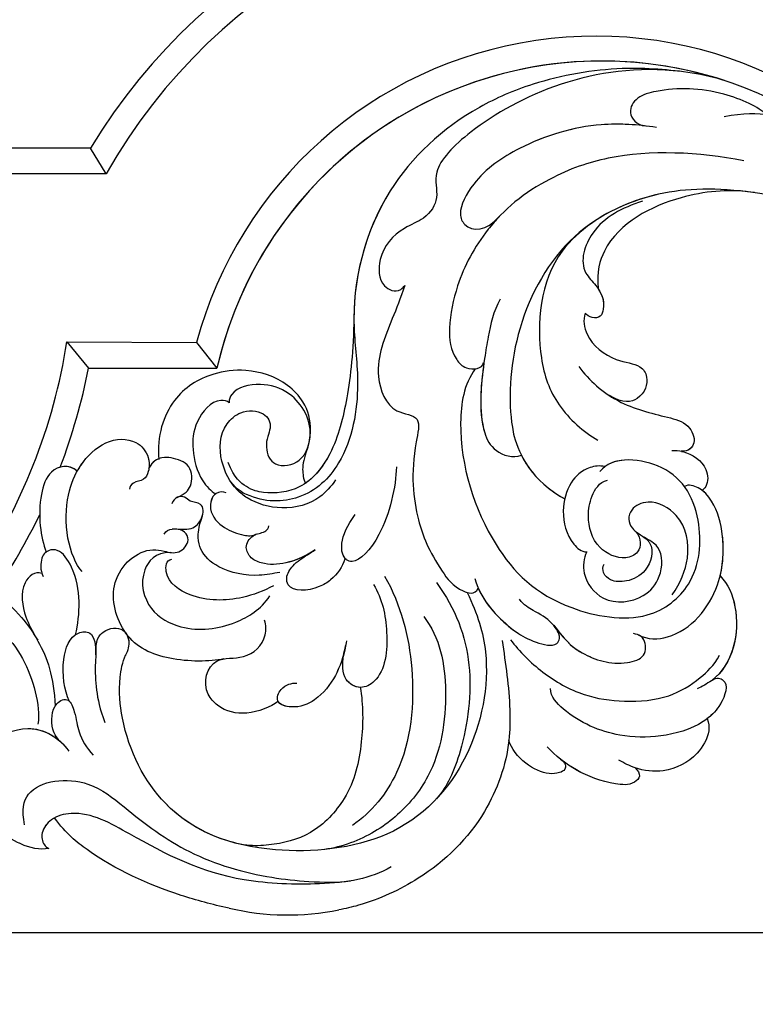
# Model space of a CAD drawing. Units: millimetres. Extents: x -404 to 4636, y 420 to 1608.
# Drawn here: x 969 to 979, y 1165 to 1178 of the extents above; entities that cross this region are included whole.
import ezdxf

# ---------------------------------------------------------------- set-up
doc = ezdxf.new("R2010")
doc.units = ezdxf.units.MM
doc.layers.add('H-06.木作(細線)', color=8, linetype='Continuous')
doc.layers.add('H-08.木作(細線)', color=8, linetype='Continuous')

# ---------------------------------------------------------------- blocks, each defined once
blk = doc.blocks.new('SE-21103-d')
at = {"layer": 'H-08.木作(細線)'}
for p, q in [((-97.518, 0.537), (-113.272, 0.537)), ((-97.518, 0.537), (-113.272, 0.537)), ((-97.518, 0.537), (-113.272, 0.537)), ((-96.323, -1.438), (-97.518, 0.537)), ((-96.323, -1.438), (-111.308, -1.438)), ((-96.323, -1.438), (-111.308, -1.438)), ((-99.326, -14.267), (-89.409, -14.317)), ((-99.326, -14.267), (-89.409, -14.317)), ((-99.326, -14.267), (-97.679, -16.299)), ((-89.409, -14.317), (-87.856, -16.299)), ((-97.679, -16.299), (-87.856, -16.299)), ((-97.679, -16.299), (-87.856, -16.299)), ((-97.679, -16.299), (-87.856, -16.299))]:
    blk.add_line(p, q, dxfattribs=at)
for centre, radius, start, end in [((-58.332, -23.166), 45.798, 85.72763, 148.8321), ((-58.332, -23.166), 45.798, 85.72763, 148.8321), ((-58.332, -23.166), 45.798, 85.72763, 148.8321), ((-58.439, -22.843), 43.513, 84.56979, 150.53346), ((-58.439, -22.843), 43.513, 84.56979, 150.53346), ((-58.894, -22.493), 31.591, 31.70059, 165.00083), ((-58.894, -22.493), 31.591, 31.70059, 165.00083), ((-58.428, -22.981), 30.177, 33.06666, 167.20807), ((-58.428, -22.981), 30.177, 33.06666, 167.20807), ((-58.428, -22.981), 30.177, 71.6191, 167.20807), ((-142.919, -7.449), 44.123, 325.64229, 351.11016), ((-142.919, -7.449), 44.123, 325.64229, 351.11016), ((-142.919, -7.449), 46.098, 339.14837, 348.93086), ((-142.919, -7.449), 46.098, 339.14837, 348.93086), ((-142.919, -7.449), 46.098, 339.14837, 348.93086), ((-142.919, -7.449), 46.098, 325.74244, 334.22126), ((-142.919, -7.449), 46.098, 325.74244, 334.22126), ((-82.411, -38.537), 19.563, 256.6772, 281.42797)]:
    blk.add_arc(centre, radius, start, end, dxfattribs=at)
for points, knots in [([(-52.343, 6.393), (-59.024, 7.19), (-67.028, 3.558), (-71.531, -1.085), (-70.784, -3.248), (-71.745, -4.823), (-73.995, -5.667), (-75.596, -7.473), (-75.483, -10.02), (-74.097, -10.578), (-73.559, -10.073), (-73.502, -9.965)], [0, 0, 0, 0, 7.831797, 10.779052, 12.840911, 14.86072, 16.335793, 18.943187, 20.665593, 21.821462, 22.161917, 22.161917, 22.161917, 22.161917]), ([(-52.343, 6.393), (-59.024, 7.19), (-67.028, 3.558), (-71.531, -1.085), (-70.784, -3.248), (-71.745, -4.823), (-73.995, -5.667), (-75.596, -7.473), (-75.483, -10.02), (-74.097, -10.578), (-73.559, -10.073), (-73.502, -9.965)], [0, 0, 0, 0, 7.831797, 10.779052, 12.840911, 14.86072, 16.335793, 18.943187, 20.665593, 21.821462, 22.161917, 22.161917, 22.161917, 22.161917]), ([(-48.912, 5.656), (-50.679, 6.219), (-53.189, 6.555), (-58.041, 6.719), (-63.196, 5.816), (-69.609, 3.005), (-75.871, -2.857), (-77.861, -11.168), (-76.821, -17.746), (-77.732, -23.268), (-81.155, -26.522), (-84.577, -26.585), (-86.331, -25.569), (-86.792, -24.992)], [0, 0, 0, 0, 5.345066, 7.961046, 14.079149, 18.267048, 27.83305, 39.609572, 44.247081, 50.251542, 54.249851, 57.675162, 58.592575, 58.592575, 58.592575, 58.592575]), ([(-48.912, 5.656), (-50.679, 6.219), (-53.189, 6.555), (-58.041, 6.719), (-63.196, 5.816), (-69.609, 3.005), (-75.651, -2.651), (-77.362, -9.113), (-77.382, -12.414)], [0, 0, 0, 0, 5.345066, 7.961046, 14.079149, 18.267048, 27.83305, 38.712379, 38.712379, 38.712379, 38.712379]), ([(-48.912, 5.656), (-50.679, 6.219), (-53.189, 6.555), (-58.041, 6.719), (-63.196, 5.816), (-69.609, 3.005), (-75.651, -2.651), (-77.362, -9.113), (-77.382, -12.414)], [0, 0, 0, 0, 5.345066, 7.961046, 14.079149, 18.267048, 27.83305, 38.712379, 38.712379, 38.712379, 38.712379]), ([(-45.857, 3.079), (-46.386, 3.667), (-49.539, 5.095), (-53.194, 5.205), (-55.789, 4.494), (-56.538, 3.252), (-55.809, 2.302), (-55.108, 2.231)], [0, 0, 0, 0, 3.794698, 8.799362, 10.390272, 11.918855, 13.517023, 13.517023, 13.517023, 13.517023]), ([(-45.857, 3.079), (-46.386, 3.667), (-49.539, 5.095), (-53.194, 5.205), (-55.789, 4.494), (-56.538, 3.252), (-55.809, 2.302), (-55.108, 2.231)], [0, 0, 0, 0, 3.794698, 8.799362, 10.390272, 11.918855, 13.517023, 13.517023, 13.517023, 13.517023]), ([(-34.425, -6.781), (-35.201, -5.196), (-37.835, -2), (-41.045, 0.602), (-44.082, 0.927), (-44.019, 2.894), (-46.223, 3.503), (-49.067, 2.926)], [0, 0, 0, 0, 5.871112, 11.077099, 12.395006, 13.526158, 18.694838, 18.694838, 18.694838, 18.694838]), ([(-54.248, 2.114), (-55.684, 2.334), (-59.195, 2.577), (-64.161, 1.096), (-68.055, -1.517), (-69.488, -4.292), (-68.738, -5.88), (-67.223, -5.813), (-66.293, -4.714)], [0, 0, 0, 0, 4.272701, 10.772132, 15.098322, 17.741274, 19.098282, 22.966313, 22.966313, 22.966313, 22.966313]), ([(-55.158, 2.237), (-56.276, 2.366), (-59.494, 2.488), (-64.161, 1.096), (-68.055, -1.517), (-69.488, -4.292), (-68.738, -5.88), (-67.223, -5.813), (-66.293, -4.714)], [0.90751, 0.90751, 0.90751, 0.90751, 4.272701, 10.772132, 15.098322, 17.741274, 19.098282, 22.966313, 22.966313, 22.966313, 22.966313]), ([(-47.574, -0.431), (-51.049, 0.245), (-56.424, 0.487), (-61.674, -1.303), (-65.137, -3.458), (-67.812, -6.303), (-69.434, -9.37), (-70.222, -13.009), (-69.978, -15.188), (-68.834, -16.479), (-67.543, -16.364), (-67.466, -15.85)], [0, 0, 0, 0, 10.5844, 15.549656, 18.37337, 21.06433, 26.120046, 29.489703, 32.088089, 33.000268, 34.253153, 34.253153, 34.253153, 34.253153]), ([(-46.754, -2.865), (-49.687, -2.483), (-54.638, -2.552), (-61.553, -6.033), (-65.393, -13.587), (-65.596, -19.107), (-64.953, -22.524), (-63.76, -24.917), (-61.263, -26.288)], [0, 0, 0, 0, 6.638982, 14.559351, 22.917343, 30.97384, 31.910817, 37.18546, 37.18546, 37.18546, 37.18546]), ([(-46.754, -2.865), (-49.687, -2.483), (-53.895, -2.542), (-57.7, -4.148), (-59.229, -5.216)], [0, 0, 0, 0, 6.638982, 12.374722, 12.374722, 12.374722, 12.374722]), ([(-36.127, -10.223), (-36.893, -8.773), (-39.41, -5.064), (-46.327, -2.368), (-52.73, -2.957), (-57.909, -5.512), (-58.823, -8.888), (-58.707, -10.223)], [0, 0, 0, 0, 4.966362, 13.504783, 19.140669, 26.363494, 28.707711, 28.707711, 28.707711, 28.707711]), ([(-36.127, -10.223), (-36.893, -8.773), (-39.41, -5.064), (-46.327, -2.368), (-52.73, -2.957), (-57.909, -5.512), (-58.823, -8.888), (-58.707, -10.223)], [0, 0, 0, 0, 4.966362, 13.504783, 19.140669, 26.363494, 28.707711, 28.707711, 28.707711, 28.707711]), ([(-36.127, -10.223), (-36.893, -8.773), (-39.41, -5.064), (-46.327, -2.368), (-52.73, -2.957), (-57.909, -5.512), (-58.823, -8.888), (-58.707, -10.223)], [0, 0, 0, 0, 4.966362, 13.504783, 19.140669, 26.363494, 28.707711, 28.707711, 28.707711, 28.707711]), ([(-55.326, -3.516), (-56.888, -4.054), (-59.168, -5.13), (-60.302, -8.531), (-58.632, -10.154), (-58.125, -11.237), (-58.538, -12.64), (-59.487, -12.429), (-59.701, -12.075)], [0, 0, 0, 0, 4.381644, 7.473538, 8.598649, 10.486811, 11.030648, 12.128167, 12.128167, 12.128167, 12.128167]), ([(-55.326, -3.516), (-56.888, -4.054), (-59.168, -5.13), (-60.302, -8.531), (-58.632, -10.154), (-58.125, -11.237), (-58.538, -12.64), (-59.487, -12.429), (-59.701, -12.075)], [0, 0, 0, 0, 4.381644, 7.473538, 8.598649, 10.486811, 11.030648, 12.128167, 12.128167, 12.128167, 12.128167]), ([(-66.258, -4.687), (-66.564, -5.01), (-68.026, -6.708), (-69.434, -9.37), (-70.222, -13.009), (-69.978, -15.188), (-68.834, -16.479), (-67.543, -16.364), (-67.466, -15.85)], [19.840024, 19.840024, 19.840024, 19.840024, 21.06433, 26.120046, 29.489703, 32.088089, 33.000268, 34.253153, 34.253153, 34.253153, 34.253153]), ([(-59.229, -5.216), (-60.02, -5.807), (-63.032, -8.373), (-63.596, -14.668), (-62.046, -19.161), (-59.83, -21.186), (-58.735, -21.793)], [0, 0, 0, 0, 2.927662, 10.793424, 14.922225, 19.031678, 19.031678, 19.031678, 19.031678]), ([(-59.229, -5.216), (-60.02, -5.807), (-63.032, -8.373), (-63.596, -14.668), (-62.046, -19.161), (-59.83, -21.186), (-58.735, -21.793)], [0, 0, 0, 0, 2.927662, 10.793424, 14.922225, 19.031678, 19.031678, 19.031678, 19.031678]), ([(-73.502, -9.965), (-74.137, -11.973), (-75.084, -13.606), (-75.77, -16.923), (-74.689, -19.859), (-72.146, -19.796), (-73.121, -23.888), (-72.714, -27.684), (-71.516, -30.632), (-69.635, -33.247), (-68.14, -33.639), (-67.878, -33.114)], [0, 0, 0, 0, 5.49015, 7.809187, 10.473129, 12.199203, 13.705579, 19.43103, 23.800572, 25.297328, 26.039765, 26.039765, 26.039765, 26.039765]), ([(-73.502, -9.965), (-74.137, -11.973), (-75.084, -13.606), (-75.77, -16.923), (-74.689, -19.859), (-72.146, -19.796), (-73.121, -23.888), (-72.714, -27.684), (-71.516, -30.632), (-69.635, -33.247), (-68.14, -33.639), (-67.878, -33.114)], [0, 0, 0, 0, 5.49015, 7.809187, 10.473129, 12.199203, 13.705579, 19.43103, 23.800572, 25.297328, 26.039765, 26.039765, 26.039765, 26.039765]), ([(-58.707, -10.223), (-58.396, -10.682), (-58.16, -11.356), (-58.538, -12.64), (-59.487, -12.429), (-59.701, -12.075)], [8.897271, 8.897271, 8.897271, 8.897271, 10.486811, 11.030648, 12.128167, 12.128167, 12.128167, 12.128167]), ([(-66.193, -11.023), (-66.732, -11.912), (-67.078, -13.589), (-67.564, -16.52), (-67.987, -20.163), (-66.786, -22.665), (-65.241, -23.218), (-64.581, -22.943)], [0, 0, 0, 0, 3.163127, 5.063338, 10.756406, 12.446157, 14.063335, 14.063335, 14.063335, 14.063335]), ([(-77.382, -12.414), (-77.423, -15.025), (-77.795, -18.379), (-78.815, -22.641), (-81.113, -25.622), (-83.946, -25.963), (-85.523, -25.527), (-86.524, -24.677), (-86.987, -23.515)], [0, 0, 0, 0, 5.198469, 9.668045, 13.170746, 15.975062, 17.419685, 18.764986, 18.764986, 18.764986, 18.764986]), ([(-77.382, -12.414), (-77.423, -15.025), (-77.795, -18.379), (-78.773, -22.468), (-80.292, -24.549), (-81.101, -25.096)], [0, 0, 0, 0, 5.198469, 9.668045, 12.636541, 12.636541, 12.636541, 12.636541]), ([(-77.382, -12.414), (-77.423, -15.025), (-77.795, -18.379), (-78.773, -22.468), (-80.292, -24.549), (-81.101, -25.096)], [0, 0, 0, 0, 5.198469, 9.668045, 12.636541, 12.636541, 12.636541, 12.636541]), ([(-59.701, -12.075), (-59.886, -12.644), (-59.654, -14.132), (-57.622, -15.812), (-55.557, -15.925), (-54.787, -17.029), (-55.228, -18.66), (-56.777, -19.026), (-57.847, -18.388)], [0, 0, 0, 0, 1.685478, 4.54586, 6.595853, 7.810205, 9.650374, 10.866982, 10.866982, 10.866982, 10.866982]), ([(-59.701, -12.075), (-59.886, -12.644), (-59.654, -14.132), (-57.622, -15.812), (-55.557, -15.925), (-54.787, -17.029), (-55.228, -18.66), (-56.777, -19.026), (-57.847, -18.388)], [0, 0, 0, 0, 1.685478, 4.54586, 6.595853, 7.810205, 9.650374, 10.866982, 10.866982, 10.866982, 10.866982]), ([(-59.701, -12.075), (-59.886, -12.644), (-59.654, -14.132), (-57.622, -15.812), (-55.557, -15.925), (-54.787, -17.029), (-55.228, -18.66), (-56.777, -19.026), (-57.847, -18.388)], [0, 0, 0, 0, 1.685478, 4.54586, 6.595853, 7.810205, 9.650374, 10.866982, 10.866982, 10.866982, 10.866982]), ([(-84.062, -22.33), (-84.071, -22.856), (-83.511, -24.012), (-81.032, -23.5), (-80.538, -20.912), (-80.957, -19.085), (-82.772, -17.098), (-85.473, -16.266), (-88.687, -16.698), (-91.545, -18.554), (-92.46, -21.48), (-92.312, -23.273)], [0, 0, 0, 0, 1.497549, 3.278497, 5.615994, 8.026296, 9.642802, 12.771626, 15.263696, 19.276418, 23.982589, 23.982589, 23.982589, 23.982589]), ([(-80.965, -22.501), (-80.779, -22.051), (-80.602, -20.635), (-80.957, -19.085), (-82.772, -17.098), (-85.473, -16.266), (-88.687, -16.698), (-91.545, -18.554), (-92.46, -21.48), (-92.312, -23.273)], [4.242424, 4.242424, 4.242424, 4.242424, 5.615994, 8.026296, 9.642802, 12.771626, 15.263696, 19.276418, 23.982589, 23.982589, 23.982589, 23.982589]), ([(-80.965, -22.501), (-80.779, -22.051), (-80.602, -20.635), (-80.957, -19.085), (-82.772, -17.098), (-85.473, -16.266), (-88.687, -16.698), (-91.545, -18.554), (-92.46, -21.48), (-92.312, -23.273)], [4.242424, 4.242424, 4.242424, 4.242424, 5.615994, 8.026296, 9.642802, 12.771626, 15.263696, 19.276418, 23.982589, 23.982589, 23.982589, 23.982589]), ([(-68.105, -16.331), (-68.981, -17.532), (-69.731, -22.246), (-67.316, -29.797), (-62.43, -34.641), (-55.067, -35.955), (-51.038, -32.727), (-50.678, -28.616), (-51.859, -25.245), (-53.889, -23.652), (-56.605, -23.11), (-58.07, -23.581), (-58.59, -24.186)], [0, 0, 0, 0, 4.376722, 14.131529, 21.917446, 26.891997, 30.658754, 35.602809, 38.301439, 40.993219, 43.329195, 45.29086, 45.29086, 45.29086, 45.29086]), ([(-68.105, -16.331), (-68.981, -17.532), (-69.731, -22.246), (-67.316, -29.797), (-62.43, -34.641), (-55.067, -35.955), (-51.038, -32.727), (-50.678, -28.616), (-51.859, -25.245), (-53.889, -23.652), (-56.425, -23.146), (-57.753, -23.489), (-58.199, -23.82)], [0, 0, 0, 0, 4.376722, 14.131529, 21.917446, 26.891997, 30.658754, 35.602809, 38.301439, 40.993219, 43.329195, 44.828705, 44.828705, 44.828705, 44.828705]), ([(-67.438, -15.851), (-67.678, -17.525), (-67.943, -20.256), (-66.786, -22.665), (-65.241, -23.218), (-64.581, -22.943)], [5.396607, 5.396607, 5.396607, 5.396607, 10.756406, 12.446157, 14.063335, 14.063335, 14.063335, 14.063335]), ([(-60.191, -16.171), (-59.399, -17.23), (-57.33, -19.082), (-54.068, -19.876), (-51.815, -20.443), (-51.094, -21.991), (-51.817, -22.692), (-52.362, -22.646)], [0, 0, 0, 0, 3.982543, 7.899783, 9.683148, 11.111795, 12.348313, 12.348313, 12.348313, 12.348313]), ([(-80.766, -21.772), (-80.53, -20.293), (-81.975, -18.019), (-84.641, -17.347), (-86.492, -17.742), (-86.937, -18.651), (-86.935, -18.945)], [0, 0, 0, 0, 2.512364, 4.350739, 6.479835, 7.021213, 7.021213, 7.021213, 7.021213]), ([(-80.766, -21.772), (-80.53, -20.293), (-81.975, -18.019), (-84.641, -17.347), (-86.492, -17.742), (-86.937, -18.651), (-86.935, -18.945)], [0, 0, 0, 0, 2.512364, 4.350739, 6.479835, 7.021213, 7.021213, 7.021213, 7.021213]), ([(-86.935, -18.945), (-87.046, -18.788), (-88.122, -18.553), (-89.647, -20.421), (-89.79, -22.602), (-89.31, -24.617), (-88.323, -25.695), (-87.945, -25.908)], [0, 0, 0, 0, 0.704288, 2.868826, 5.002598, 7.453945, 8.800898, 8.800898, 8.800898, 8.800898]), ([(-86.935, -18.945), (-87.046, -18.788), (-88.122, -18.553), (-89.647, -20.421), (-89.79, -22.602), (-89.31, -24.617), (-88.323, -25.695), (-87.945, -25.908)], [0, 0, 0, 0, 0.704288, 2.868826, 5.002598, 7.453945, 8.800898, 8.800898, 8.800898, 8.800898]), ([(-57.847, -18.388), (-57.625, -18.533), (-56.252, -19.344), (-54.068, -19.876), (-51.815, -20.443), (-51.099, -21.981), (-51.802, -22.677), (-52.325, -22.649)], [3.201121, 3.201121, 3.201121, 3.201121, 3.982543, 7.899783, 9.683148, 11.111795, 12.319964, 12.319964, 12.319964, 12.319964]), ([(-57.847, -18.388), (-57.625, -18.533), (-56.252, -19.344), (-54.068, -19.876), (-51.815, -20.443), (-51.099, -21.981), (-51.802, -22.677), (-52.325, -22.649)], [3.201121, 3.201121, 3.201121, 3.201121, 3.982543, 7.899783, 9.683148, 11.111795, 12.319964, 12.319964, 12.319964, 12.319964]), ([(-78.788, -24.836), (-79.133, -25.331), (-80.196, -26.565), (-82.738, -27.249), (-85.137, -26.577), (-86.723, -25.314), (-87.73, -23.348), (-87.667, -20.927), (-85.961, -19.429), (-84.24, -19.538), (-83.53, -20.753), (-84.133, -21.723), (-84.062, -22.33)], [0, 0, 0, 0, 1.791634, 4.9022, 7.609961, 8.619721, 11.195758, 14.164923, 15.441725, 17.193485, 18.606242, 19.817926, 19.817926, 19.817926, 19.817926]), ([(-98.163, -31.848), (-98.641, -31.357), (-99.514, -29.175), (-99.361, -25.97), (-98.49, -23.774), (-96.542, -21.718), (-94.139, -21.591), (-93.023, -22.897), (-93, -24.078), (-93.433, -24.941), (-94.231, -24.919), (-94.545, -25.372), (-94.544, -25.55)], [0, 0, 0, 0, 2.85699, 6.049435, 8.810057, 11.353466, 13.74016, 15.31461, 16.383768, 17.071062, 17.892498, 18.492509, 18.492509, 18.492509, 18.492509]), ([(-98.541, -24.167), (-98.453, -24.013), (-97.939, -23.192), (-96.542, -21.718), (-94.139, -21.591), (-93.072, -22.84), (-93.012, -23.679), (-93.06, -23.971)], [8.223811, 8.223811, 8.223811, 8.223811, 8.810057, 11.353466, 13.74016, 15.31461, 16.161936, 16.161936, 16.161936, 16.161936]), ([(-98.541, -24.167), (-98.453, -24.013), (-97.939, -23.192), (-96.542, -21.718), (-94.139, -21.591), (-93.072, -22.84), (-93.012, -23.679), (-93.06, -23.971)], [8.223811, 8.223811, 8.223811, 8.223811, 8.810057, 11.353466, 13.74016, 15.31461, 16.161936, 16.161936, 16.161936, 16.161936]), ([(-80.934, -22.411), (-81.208, -23.187), (-81.377, -23.937), (-81.244, -24.76), (-81.097, -25.105)], [0, 0, 0, 0, 1.323915, 2.399231, 2.399231, 2.399231, 2.399231]), ([(-80.934, -22.411), (-81.208, -23.187), (-81.377, -23.937), (-81.244, -24.76), (-81.097, -25.105)], [0, 0, 0, 0, 1.323915, 2.399231, 2.399231, 2.399231, 2.399231]), ([(-80.934, -22.411), (-81.208, -23.187), (-81.377, -23.937), (-81.244, -24.76), (-81.097, -25.105)], [0, 0, 0, 0, 1.323915, 2.399231, 2.399231, 2.399231, 2.399231]), ([(-53.085, -22.597), (-52.817, -22.569), (-51.751, -22.671), (-50.33, -23.677), (-50.26, -25.154), (-50.683, -25.607), (-50.788, -25.613)], [0, 0, 0, 0, 0.753534, 2.779713, 4.063575, 4.562665, 4.562665, 4.562665, 4.562665]), ([(-90.91, -26.176), (-90.289, -25.904), (-89.701, -25.334), (-89.758, -23.571), (-91.216, -23.144), (-92.057, -23.069), (-92.829, -23.404), (-93.081, -24.023)], [0, 0, 0, 0, 1.227051, 2.778442, 4.426515, 5.323311, 6.448338, 6.448338, 6.448338, 6.448338]), ([(-90.91, -26.176), (-90.289, -25.904), (-89.701, -25.334), (-89.758, -23.571), (-91.216, -23.144), (-92.057, -23.069), (-92.829, -23.404), (-93.081, -24.023)], [0, 0, 0, 0, 1.227051, 2.778442, 4.426515, 5.323311, 6.448338, 6.448338, 6.448338, 6.448338]), ([(-52.325, -22.649), (-52.298, -22.655), (-51.512, -22.84), (-50.33, -23.677), (-50.26, -25.154), (-50.683, -25.607), (-50.788, -25.613)], [0.683439, 0.683439, 0.683439, 0.683439, 0.753534, 2.779713, 4.063575, 4.562665, 4.562665, 4.562665, 4.562665]), ([(-52.325, -22.649), (-52.298, -22.655), (-51.512, -22.84), (-50.33, -23.677), (-50.26, -25.154), (-50.683, -25.607), (-50.788, -25.613)], [0.683439, 0.683439, 0.683439, 0.683439, 0.753534, 2.779713, 4.063575, 4.562665, 4.562665, 4.562665, 4.562665]), ([(-98.541, -24.167), (-99.172, -23.598), (-100.699, -23.895), (-101.665, -26.85), (-101.345, -29.249), (-100.908, -30.345)], [0, 0, 0, 0, 2.211733, 4.119082, 8.778527, 8.778527, 8.778527, 8.778527]), ([(-98.541, -24.167), (-99.172, -23.598), (-100.699, -23.895), (-101.665, -26.85), (-101.345, -29.249), (-100.908, -30.345)], [0, 0, 0, 0, 2.211733, 4.119082, 8.778527, 8.778527, 8.778527, 8.778527]), ([(-74.139, -23.845), (-74.159, -25.322), (-75.026, -29.108), (-77.147, -31.268), (-78.501, -30.788), (-78.553, -29.137), (-77.276, -27.473)], [0, 0, 0, 0, 4.692559, 8.297983, 9.295022, 13.900048, 13.900048, 13.900048, 13.900048]), ([(-74.139, -23.845), (-74.159, -25.322), (-75.026, -29.108), (-77.147, -31.268), (-77.859, -31.016), (-78.003, -30.885), (-78.03, -30.858)], [0, 0, 0, 0, 4.692559, 8.297983, 9.295022, 9.533018, 9.533018, 9.533018, 9.533018]), ([(-58.2, -23.82), (-58.59, -23.716), (-59.752, -23.898), (-60.974, -25.006), (-61.596, -27.327), (-61.046, -29.404), (-60.008, -30.352), (-59.578, -30.335)], [0, 0, 0, 0, 0.987201, 2.899199, 5.109824, 7.681269, 8.81367, 8.81367, 8.81367, 8.81367]), ([(-58.2, -23.82), (-58.59, -23.716), (-59.752, -23.898), (-60.974, -25.006), (-61.596, -27.327), (-61.046, -29.404), (-60.008, -30.352), (-59.578, -30.335)], [0, 0, 0, 0, 0.987201, 2.899199, 5.109824, 7.681269, 8.81367, 8.81367, 8.81367, 8.81367]), ([(-53.05, -33.616), (-52.411, -32.73), (-51.584, -30.746), (-52.034, -27.674), (-54.59, -26.213), (-56.437, -27.014), (-56.449, -28.277), (-55.41, -29.121), (-55.406, -30.407), (-56.9, -31.024), (-59.04, -30.066), (-59.584, -27.861), (-59.307, -26.134), (-58.638, -25.009), (-58.004, -24.854)], [0, 0, 0, 0, 3.005791, 6.414143, 8.632777, 10.01756, 11.562521, 11.973261, 13.555927, 14.671977, 16.83275, 19.597078, 21.285795, 22.886358, 22.886358, 22.886358, 22.886358]), ([(-53.05, -33.616), (-52.411, -32.73), (-51.584, -30.746), (-52.034, -27.674), (-54.59, -26.213), (-56.437, -27.014), (-56.449, -28.277), (-55.41, -29.121), (-55.406, -30.407), (-56.9, -31.024), (-59.04, -30.066), (-59.584, -27.861), (-59.307, -26.134), (-58.638, -25.009), (-58.004, -24.854)], [0, 0, 0, 0, 3.005791, 6.414143, 8.632777, 10.01756, 11.562521, 11.973261, 13.555927, 14.671977, 16.83275, 19.597078, 21.285795, 22.886358, 22.886358, 22.886358, 22.886358]), ([(-55.639, -36.683), (-54.913, -37.064), (-52.115, -36.964), (-49.176, -33.349), (-49.015, -29.057), (-49.762, -26.594), (-50.896, -25.427), (-51.807, -25.136), (-52.108, -25.34)], [0, 0, 0, 0, 2.184945, 7.736877, 12.0209, 15.098984, 16.199931, 17.160833, 17.160833, 17.160833, 17.160833]), ([(-55.639, -36.683), (-54.913, -37.064), (-52.115, -36.964), (-49.176, -33.349), (-49.015, -29.057), (-49.762, -26.594), (-50.896, -25.427), (-51.807, -25.136), (-52.108, -25.34)], [0, 0, 0, 0, 2.184945, 7.736877, 12.0209, 15.098984, 16.199931, 17.160833, 17.160833, 17.160833, 17.160833]), ([(-91.902, -28.983), (-91.746, -28.7), (-91.099, -28.468), (-89.878, -28.799), (-88.887, -27.861), (-88.85, -26.543), (-89.92, -26.568), (-90.386, -25.947), (-91.148, -26.141), (-91.318, -26.67)], [0, 0, 0, 0, 0.745356, 2.198644, 3.298242, 4.371261, 5.194337, 5.797027, 7.000052, 7.000052, 7.000052, 7.000052]), ([(-91.156, -28.585), (-90.723, -28.568), (-89.841, -28.764), (-88.887, -27.861), (-88.85, -26.543), (-89.92, -26.568), (-90.277, -26.093), (-90.678, -26.081), (-90.861, -26.154)], [0.881382, 0.881382, 0.881382, 0.881382, 2.198644, 3.298242, 4.371261, 5.194337, 5.797027, 6.382087, 6.382087, 6.382087, 6.382087]), ([(-87.141, -25.831), (-87.368, -25.715), (-88.187, -25.745), (-88.577, -27.348), (-87.37, -28.568), (-86.006, -29.067), (-85.148, -29.144), (-84.827, -28.967)], [0, 0, 0, 0, 0.817824, 2.037656, 3.799178, 5.357266, 6.323154, 6.323154, 6.323154, 6.323154]), ([(-87.964, -25.897), (-88.28, -26.127), (-88.565, -27.36), (-87.37, -28.568), (-86.006, -29.067), (-85.148, -29.144), (-84.827, -28.967)], [0.862098, 0.862098, 0.862098, 0.862098, 2.037656, 3.799178, 5.357266, 6.323154, 6.323154, 6.323154, 6.323154]), ([(-49.383, -32.171), (-49.096, -31.024), (-49.079, -28.846), (-49.737, -26.679), (-50.559, -25.778), (-50.788, -25.613)], [8.462186, 8.462186, 8.462186, 8.462186, 12.0209, 15.098984, 15.910212, 15.910212, 15.910212, 15.910212]), ([(-83.048, -31.904), (-83.562, -32.003), (-85.081, -32.296), (-87.653, -31.798), (-89.066, -30.436), (-89.32, -29.418), (-89.283, -28.534), (-88.97, -27.591)], [0, 0, 0, 0, 1.578445, 4.664579, 6.857945, 7.862763, 8.652088, 8.652088, 8.652088, 8.652088]), ([(-87.331, -38.521), (-88.402, -38.74), (-91.582, -38.77), (-95.107, -37.177), (-96.453, -32.367), (-93.655, -29.957), (-91.857, -30.279), (-90.758, -30.575), (-89.702, -29.355), (-90.438, -28.529), (-91.276, -28.596)], [0, 0, 0, 0, 4.588002, 8.934963, 12.948958, 17.145946, 18.136988, 19.31993, 20.44192, 21.772123, 21.772123, 21.772123, 21.772123]), ([(-87.331, -38.521), (-88.402, -38.74), (-91.582, -38.77), (-95.107, -37.177), (-96.453, -32.367), (-93.655, -29.957), (-91.857, -30.279), (-90.758, -30.575), (-89.702, -29.355), (-90.438, -28.529), (-91.276, -28.596)], [0, 0, 0, 0, 4.588002, 8.934963, 12.948958, 17.145946, 18.136988, 19.31993, 20.44192, 21.772123, 21.772123, 21.772123, 21.772123]), ([(-80.354, -30.19), (-81.058, -30.652), (-82.368, -31.261), (-84.178, -31.374), (-85.375, -30.821), (-85.789, -29.815), (-85.004, -28.848), (-84.234, -28.933), (-83.927, -28.529), (-83.892, -28.335)], [0, 0, 0, 0, 2.459044, 4.336832, 5.31037, 6.161692, 7.175358, 8.193243, 8.582412, 8.582412, 8.582412, 8.582412]), ([(-80.612, -30.353), (-81.238, -30.733), (-82.47, -31.267), (-84.178, -31.374), (-85.375, -30.821), (-85.789, -29.815), (-85.245, -29.145), (-84.903, -29), (-84.863, -28.986)], [0.297772, 0.297772, 0.297772, 0.297772, 2.459044, 4.336832, 5.31037, 6.161692, 7.175358, 7.307991, 7.307991, 7.307991, 7.307991]), ([(-59.578, -30.335), (-59.835, -30.841), (-59.979, -32.247), (-58.317, -34.458), (-55.353, -34.102), (-53.842, -32.35), (-53.696, -30.293), (-54.515, -29.606), (-55.204, -29.215)], [0, 0, 0, 0, 1.745354, 4.248857, 7.47369, 9.527484, 11.695327, 12.435587, 12.435587, 12.435587, 12.435587]), ([(-59.578, -30.335), (-59.835, -30.841), (-59.979, -32.247), (-58.317, -34.458), (-55.353, -34.102), (-53.842, -32.35), (-53.696, -30.293), (-54.515, -29.606), (-55.204, -29.215)], [0, 0, 0, 0, 1.745354, 4.248857, 7.47369, 9.527484, 11.695327, 12.435587, 12.435587, 12.435587, 12.435587]), ([(-55.876, -28.753), (-55.222, -29.206), (-54.994, -29.337), (-54.395, -30.144), (-54.813, -31.86), (-56.401, -32.651), (-57.649, -32.635), (-58.358, -32.057), (-58.372, -31.467), (-58.253, -31.288)], [0, 0, 0, 0, 0.590815, 0.871184, 3.000348, 4.641897, 5.882183, 6.640961, 7.22439, 7.22439, 7.22439, 7.22439]), ([(-98.664, -36.678), (-98.326, -35.145), (-98.143, -32.505), (-99.918, -29.969), (-100.937, -30.247), (-101.355, -30.931), (-101.376, -31.72), (-101.149, -32.231)], [0, 0, 0, 0, 4.978019, 6.678868, 7.976424, 8.614654, 9.992309, 9.992309, 9.992309, 9.992309]), ([(-100.908, -30.345), (-100.936, -30.366), (-101.083, -30.486), (-101.355, -30.931), (-101.376, -31.72), (-101.149, -32.231)], [7.834973, 7.834973, 7.834973, 7.834973, 7.976424, 8.614654, 9.992309, 9.992309, 9.992309, 9.992309]), ([(-91.377, -30.387), (-92.602, -30.376), (-93.931, -32.055), (-93.205, -34.919), (-90.076, -36.557), (-86.7, -36.099), (-84.523, -34.758), (-83.814, -33.697)], [0, 0, 0, 0, 1.77712, 4.523665, 7.111492, 11.371915, 14.451318, 14.451318, 14.451318, 14.451318]), ([(-91.377, -30.387), (-92.602, -30.376), (-93.931, -32.055), (-93.205, -34.919), (-90.076, -36.557), (-86.7, -36.099), (-84.523, -34.758), (-83.814, -33.697)], [0, 0, 0, 0, 1.77712, 4.523665, 7.111492, 11.371915, 14.451318, 14.451318, 14.451318, 14.451318]), ([(-78.088, -30.904), (-78.253, -31.441), (-78.809, -32.325), (-80.46, -33.309), (-82.346, -33.462), (-82.602, -32.157), (-82.042, -31.272), (-81.121, -30.671), (-80.546, -30.31), (-80.354, -30.19)], [0, 0, 0, 0, 1.90741, 2.815583, 5.193718, 5.784552, 6.87569, 8.244909, 8.930192, 8.930192, 8.930192, 8.930192]), ([(-78.088, -30.904), (-78.253, -31.441), (-78.809, -32.325), (-80.46, -33.309), (-82.346, -33.462), (-82.602, -32.157), (-82.042, -31.272), (-81.211, -30.729), (-80.718, -30.419), (-80.612, -30.352)], [0, 0, 0, 0, 1.90741, 2.815583, 5.193718, 5.784552, 6.87569, 8.244909, 8.623461, 8.623461, 8.623461, 8.623461]), ([(-83.541, -32.922), (-84.276, -33.334), (-86.337, -34.106), (-89.453, -34.12), (-91.889, -32.571), (-91.769, -30.982), (-91.309, -30.887)], [0, 0, 0, 0, 2.5409, 6.57866, 9.109018, 10.176574, 10.176574, 10.176574, 10.176574]), ([(-111.097, -40.495), (-112.398, -39.105), (-112.414, -36.024), (-111.647, -33.286), (-109.522, -31.594), (-106.383, -32.187), (-104.824, -33.333), (-102.773, -35.238), (-101.121, -37.631), (-100.311, -39.919), (-100.222, -42.12)], [0, 0, 0, 0, 4.779904, 8.531164, 10.008568, 12.28038, 15.140593, 18.016445, 20.476143, 25.237199, 25.237199, 25.237199, 25.237199]), ([(-111.097, -40.495), (-112.398, -39.105), (-112.414, -36.024), (-111.647, -33.286), (-109.522, -31.594), (-106.383, -32.187), (-104.824, -33.333), (-102.773, -35.238), (-101.121, -37.631), (-100.311, -39.919), (-100.222, -42.12)], [0, 0, 0, 0, 4.779904, 8.531164, 10.008568, 12.28038, 15.140593, 18.016445, 20.476143, 25.237199, 25.237199, 25.237199, 25.237199]), ([(-101.252, -32.001), (-101.773, -31.772), (-103.026, -32.859), (-102.627, -35.189), (-102.016, -36.326), (-101.559, -37.096)], [0, 0, 0, 0, 1.518851, 3.923871, 5.59267, 5.59267, 5.59267, 5.59267]), ([(-101.252, -32.001), (-101.773, -31.772), (-103.026, -32.859), (-102.627, -35.189), (-102.016, -36.326), (-101.559, -37.096)], [0, 0, 0, 0, 1.518851, 3.923871, 5.59267, 5.59267, 5.59267, 5.59267]), ([(-75.036, -32.187), (-73.795, -34.397), (-72.51, -39.173), (-73.164, -46.728), (-76.026, -50.239), (-77.498, -51.246)], [0, 0, 0, 0, 7.40494, 15.129887, 20.324641, 20.324641, 20.324641, 20.324641]), ([(-75.036, -32.187), (-73.795, -34.397), (-72.51, -39.173), (-73.164, -46.728), (-76.026, -50.239), (-77.498, -51.246)], [0, 0, 0, 0, 7.40494, 15.129887, 20.324641, 20.324641, 20.324641, 20.324641]), ([(-49.38, -32.176), (-48.779, -32.81), (-47.624, -35.441), (-48.519, -39.5), (-50.775, -40.622), (-51.131, -40.814)], [0, 0, 0, 0, 2.659397, 8.592896, 9.817151, 9.817151, 9.817151, 9.817151]), ([(-49.38, -32.176), (-48.779, -32.81), (-47.634, -35.419), (-48.395, -38.934), (-49.991, -40.141)], [0, 0, 0, 0, 2.659397, 8.520924, 8.520924, 8.520924, 8.520924]), ([(-49.38, -32.176), (-48.779, -32.81), (-47.634, -35.419), (-48.395, -38.934), (-49.991, -40.141)], [0, 0, 0, 0, 2.659397, 8.520924, 8.520924, 8.520924, 8.520924]), ([(-75.884, -32.822), (-75.223, -33.957), (-74.671, -36.32), (-75, -39.908), (-76.893, -40.912), (-78.315, -40.127), (-78.264, -38.442), (-78.012, -37.509), (-77.914, -37.148)], [0, 0, 0, 0, 3.811065, 7.650241, 8.900139, 10.265192, 12.104819, 13.269568, 13.269568, 13.269568, 13.269568]), ([(-71.072, -32.688), (-69.6, -34.667), (-68.075, -38.817), (-68.749, -44.269), (-69.903, -47.501), (-70.59, -48.673), (-71.081, -49.226)], [0, 0, 0, 0, 6.785725, 13.42516, 15.695807, 17.360413, 17.360413, 17.360413, 17.360413]), ([(-68.151, -32.38), (-67.615, -34.18), (-65.693, -36.102), (-63.743, -37.22), (-61.992, -37.661), (-61.508, -36.78), (-62.357, -35.48), (-63.44, -34.985), (-64.373, -34.413), (-64.734, -33.959)], [0, 0, 0, 0, 5.140438, 7.013952, 8.559188, 9.066062, 10.30507, 12.285817, 13.489462, 13.489462, 13.489462, 13.489462]), ([(-67.877, -33.114), (-67.223, -34.565), (-65.528, -36.197), (-63.743, -37.22), (-61.992, -37.661), (-61.561, -36.877), (-61.769, -36.418), (-61.951, -36.156)], [0.721198, 0.721198, 0.721198, 0.721198, 5.140438, 7.013952, 8.559188, 9.066062, 9.942702, 9.942702, 9.942702, 9.942702]), ([(-68.729, -33.442), (-67.922, -35.098), (-66.729, -38.929), (-68.178, -46.476), (-74.009, -52.727), (-84.613, -53.716), (-91.9, -50.866), (-95.019, -44.744), (-95.42, -40.536), (-95.086, -38.772), (-94.84, -38.242)], [0, 0, 0, 0, 4.761856, 12.982938, 21.594175, 29.606701, 39.670063, 47.42815, 50.37268, 51.847117, 51.847117, 51.847117, 51.847117]), ([(-68.729, -33.442), (-67.922, -35.098), (-66.729, -38.929), (-68.178, -46.476), (-74.009, -52.727), (-84.613, -53.716), (-91.9, -50.866), (-95.019, -44.744), (-95.42, -40.536), (-95.086, -38.772), (-94.84, -38.242)], [0, 0, 0, 0, 4.761856, 12.982938, 21.594175, 29.606701, 39.670063, 47.42815, 50.37268, 51.847117, 51.847117, 51.847117, 51.847117]), ([(-72.049, -35.276), (-70.793, -36.872), (-69.984, -41.157), (-70.973, -47.043), (-73.621, -50.194), (-76.176, -52.086), (-78.318, -52.917), (-79.622, -53.09)], [0, 0, 0, 0, 6.070866, 12.72093, 16.89247, 18.829432, 22.458877, 22.458877, 22.458877, 22.458877]), ([(-106.431, -35.62), (-105.492, -35.726), (-103.442, -36.696), (-101.705, -40.282), (-101.439, -42.79), (-101.539, -43.519)], [0, 0, 0, 0, 2.142375, 7.240796, 9.908474, 9.908474, 9.908474, 9.908474]), ([(-97.119, -38.205), (-97.166, -37.091), (-96.504, -36.172), (-95.027, -36.012), (-94.469, -37.19), (-94.656, -37.842), (-94.866, -38.298)], [0, 0, 0, 0, 1.185897, 2.863461, 3.962493, 5.23889, 5.23889, 5.23889, 5.23889]), ([(-97.119, -38.205), (-97.166, -37.091), (-96.504, -36.172), (-95.027, -36.012), (-94.469, -37.19), (-94.656, -37.842), (-94.866, -38.298)], [0, 0, 0, 0, 1.185897, 2.863461, 3.962493, 5.23889, 5.23889, 5.23889, 5.23889]), ([(-83.148, -41.763), (-83.765, -42.213), (-85.504, -42.903), (-87.494, -42.504), (-89.086, -40.765), (-88.396, -38.217), (-85.646, -38.666), (-84.096, -37.269), (-84.078, -35.951), (-84.213, -35.557)], [0, 0, 0, 0, 2.631171, 4.990748, 6.001509, 8.800616, 10.754882, 12.984906, 13.883614, 13.883614, 13.883614, 13.883614]), ([(-62.111, -35.949), (-61.039, -37.356), (-59.704, -38.348), (-57.322, -39.145), (-54.994, -38.421), (-55.062, -37.036), (-55.523, -36.673), (-56.017, -36.578)], [0, 0, 0, 0, 2.136729, 5.556039, 6.845037, 8.081857, 8.978794, 8.978794, 8.978794, 8.978794]), ([(-99.156, -41.737), (-99.528, -40.922), (-99.844, -38.81), (-99.048, -36.53), (-97.516, -36.36), (-97.041, -37.5), (-97.21, -39.057), (-97.117, -40.889), (-96.818, -42.341), (-96.429, -43.382)], [0.256153, 0.256153, 0.256153, 0.256153, 3.322646, 5.61693, 6.500538, 7.275622, 8.846553, 11.193599, 13.551382, 13.551382, 13.551382, 13.551382]), ([(-99.156, -41.737), (-99.528, -40.922), (-99.844, -38.81), (-99.048, -36.53), (-97.516, -36.36), (-97.132, -37.281), (-97.111, -37.863), (-97.12, -38.174)], [0.256153, 0.256153, 0.256153, 0.256153, 3.322646, 5.61693, 6.500538, 7.275622, 8.224795, 8.224795, 8.224795, 8.224795]), ([(-94.85, -36.515), (-94.715, -36.689), (-94.495, -37.28), (-94.656, -37.842), (-94.866, -38.298)], [3.191891, 3.191891, 3.191891, 3.191891, 3.962493, 5.23889, 5.23889, 5.23889, 5.23889]), ([(-87.331, -38.521), (-88.402, -38.74), (-91.582, -38.77), (-94.026, -37.666), (-94.841, -36.526), (-94.849, -36.514)], [0, 0, 0, 0, 4.588002, 8.934963, 8.978877, 8.978877, 8.978877, 8.978877]), ([(-61.951, -36.156), (-60.987, -37.395), (-59.666, -38.36), (-57.322, -39.145), (-54.994, -38.421), (-55.056, -37.148), (-55.41, -36.776), (-55.639, -36.683)], [0.109057, 0.109057, 0.109057, 0.109057, 2.136729, 5.556039, 6.845037, 8.081857, 8.702094, 8.702094, 8.702094, 8.702094]), ([(-78.017, -37.534), (-78.194, -38.389), (-78.731, -39.908), (-80.058, -41.618), (-81.831, -42.393), (-83.47, -41.918), (-82.983, -40.597), (-82.129, -40.335), (-81.737, -40.383)], [0, 0, 0, 0, 2.258553, 4.736422, 6.479801, 7.535815, 8.433652, 9.677526, 9.677526, 9.677526, 9.677526]), ([(-66.052, -37.124), (-65.79, -38.885), (-65.413, -41.418), (-65.47, -45.885), (-67.274, -50.916), (-71.56, -55.133), (-75.912, -57.119), (-78.035, -57.621), (-78.535, -57.717)], [0, 0, 0, 0, 5.396281, 7.763129, 13.545149, 20.883699, 25.843166, 27.359755, 27.359755, 27.359755, 27.359755]), ([(-65.421, -37.057), (-64.727, -37.956), (-63.015, -39.683), (-59.988, -41.386), (-56.599, -41.891), (-53.365, -41.596), (-51.081, -40.214), (-49.877, -39.032), (-49.42, -38.245)], [0, 0, 0, 0, 3.536424, 7.164715, 10.312552, 13.818631, 16.790338, 18.887756, 18.887756, 18.887756, 18.887756]), ([(-65.421, -37.057), (-64.727, -37.956), (-63.015, -39.683), (-59.988, -41.386), (-56.599, -41.891), (-53.365, -41.596), (-51.081, -40.214), (-49.877, -39.032), (-49.42, -38.245)], [0, 0, 0, 0, 3.536424, 7.164715, 10.312552, 13.818631, 16.790338, 18.887756, 18.887756, 18.887756, 18.887756]), ([(-87.201, -52.382), (-88.994, -51.794), (-92.496, -49.697), (-95.019, -44.744), (-95.42, -40.536), (-95.086, -38.772), (-94.84, -38.242)], [33.572351, 33.572351, 33.572351, 33.572351, 39.670063, 47.42815, 50.37268, 51.847117, 51.847117, 51.847117, 51.847117]), ([(-78.127, -38.011), (-78.295, -38.664), (-78.82, -40.022), (-80.058, -41.618), (-81.811, -42.384), (-83.02, -42.048), (-83.176, -41.783)], [0.432151, 0.432151, 0.432151, 0.432151, 2.258553, 4.736422, 6.479801, 7.477388, 7.477388, 7.477388, 7.477388]), ([(-78.127, -38.011), (-78.295, -38.664), (-78.82, -40.022), (-80.058, -41.618), (-81.811, -42.384), (-83.02, -42.048), (-83.176, -41.783)], [0.432151, 0.432151, 0.432151, 0.432151, 2.258553, 4.736422, 6.479801, 7.477388, 7.477388, 7.477388, 7.477388]), ([(-76.899, -40.695), (-77.309, -40.682), (-78.315, -40.117), (-78.275, -38.793), (-78.145, -38.095), (-78.127, -38.011)], [8.925775, 8.925775, 8.925775, 8.925775, 10.265192, 12.104819, 12.359903, 12.359903, 12.359903, 12.359903]), ([(-76.899, -40.695), (-77.309, -40.682), (-78.315, -40.117), (-78.275, -38.793), (-78.145, -38.095), (-78.127, -38.011)], [8.925775, 8.925775, 8.925775, 8.925775, 10.265192, 12.104819, 12.359903, 12.359903, 12.359903, 12.359903]), ([(-83.148, -41.763), (-83.765, -42.213), (-85.504, -42.903), (-87.494, -42.504), (-89.086, -40.765), (-88.58, -38.895), (-87.597, -38.576), (-87.462, -38.546)], [0, 0, 0, 0, 2.631171, 4.990748, 6.001509, 8.800616, 9.22013, 9.22013, 9.22013, 9.22013]), ([(-83.148, -41.763), (-83.765, -42.213), (-85.504, -42.903), (-87.494, -42.504), (-89.086, -40.765), (-88.58, -38.895), (-87.597, -38.576), (-87.462, -38.546)], [0, 0, 0, 0, 2.631171, 4.990748, 6.001509, 8.800616, 9.22013, 9.22013, 9.22013, 9.22013]), ([(-49.991, -40.141), (-49.62, -39.918), (-48.619, -40.189), (-49.227, -42.114), (-51.011, -43.752), (-53.857, -44.563), (-57.63, -44.496), (-60.679, -43.172), (-62.342, -41.434), (-62.364, -40.786)], [0, 0, 0, 0, 0.734527, 2.630796, 4.435641, 7.819896, 10.948072, 15.758078, 17.658615, 17.658615, 17.658615, 17.658615]), ([(-49.991, -40.141), (-49.62, -39.918), (-48.619, -40.189), (-49.176, -41.954), (-49.977, -42.792), (-50.364, -43.088)], [0, 0, 0, 0, 0.734527, 2.630796, 4.067482, 4.067482, 4.067482, 4.067482]), ([(-49.991, -40.141), (-49.62, -39.918), (-48.619, -40.189), (-49.176, -41.954), (-49.977, -42.792), (-50.364, -43.088)], [0, 0, 0, 0, 0.734527, 2.630796, 4.067482, 4.067482, 4.067482, 4.067482]), ([(-76.899, -40.69), (-76.662, -42.038), (-76.687, -45.146), (-77.565, -48.928), (-80.492, -52.081), (-83.372, -52.763), (-85.711, -52.86), (-86.998, -52.446), (-87.201, -52.382)], [0, 0, 0, 0, 4.124156, 8.793478, 12.313038, 15.574687, 17.269735, 19.436658, 19.436658, 19.436658, 19.436658]), ([(-76.899, -40.69), (-76.662, -42.038), (-76.687, -45.146), (-77.565, -48.928), (-80.492, -52.081), (-83.372, -52.763), (-85.711, -52.86), (-86.998, -52.446), (-87.201, -52.382)], [0, 0, 0, 0, 4.124156, 8.793478, 12.313038, 15.574687, 17.269735, 19.436658, 19.436658, 19.436658, 19.436658]), ([(-76.899, -40.69), (-76.662, -42.038), (-76.687, -45.146), (-77.565, -48.928), (-80.492, -52.081), (-83.372, -52.763), (-85.711, -52.86), (-86.998, -52.446), (-87.201, -52.382)], [0, 0, 0, 0, 4.124156, 8.793478, 12.313038, 15.574687, 17.269735, 19.436658, 19.436658, 19.436658, 19.436658]), ([(-99.659, -45.002), (-100.098, -44.61), (-100.59, -43.843), (-100.494, -41.933), (-99.142, -41.399), (-98.631, -42.872), (-98.472, -44.275), (-97.828, -45.329), (-97.317, -45.877)], [0, 0, 0, 0, 1.158699, 2.909616, 3.899856, 4.842905, 6.4275, 8.598947, 8.598947, 8.598947, 8.598947]), ([(-99.659, -45.002), (-100.098, -44.61), (-100.59, -43.843), (-100.494, -41.933), (-99.447, -41.519), (-99.182, -41.714), (-99.156, -41.737)], [0, 0, 0, 0, 1.158699, 2.909616, 3.899856, 4.011925, 4.011925, 4.011925, 4.011925]), ([(-50.364, -43.088), (-50.241, -43.395), (-50.168, -44.351), (-51.252, -46.182), (-53.393, -47.267), (-55.697, -47.033), (-56.719, -46.482), (-57.121, -46.265)], [0.154717, 0.154717, 0.154717, 0.154717, 1.113295, 3.033366, 5.992736, 8.116309, 9.492504, 9.492504, 9.492504, 9.492504]), ([(-50.364, -43.088), (-50.241, -43.395), (-50.168, -44.351), (-51.252, -46.182), (-53.392, -47.266), (-55.204, -47.083), (-55.878, -46.85)], [0.154717, 0.154717, 0.154717, 0.154717, 1.113295, 3.033366, 5.992736, 8.1136, 8.1136, 8.1136, 8.1136]), ([(-50.364, -43.088), (-50.241, -43.395), (-50.168, -44.351), (-51.252, -46.182), (-53.392, -47.266), (-55.204, -47.083), (-55.878, -46.85)], [0.154717, 0.154717, 0.154717, 0.154717, 1.113295, 3.033366, 5.992736, 8.1136, 8.1136, 8.1136, 8.1136]), ([(-100.721, -53.009), (-101.378, -53.171), (-103.805, -52.563), (-105.936, -49.913), (-106.336, -47.422), (-105.293, -44.685), (-102.011, -43.27), (-99.962, -44.499), (-99.175, -45.565)], [0, 0, 0, 0, 1.69882, 5.102939, 9.085982, 11.394514, 14.747947, 18.719277, 18.719277, 18.719277, 18.719277]), ([(-100.721, -53.009), (-101.378, -53.171), (-103.805, -52.563), (-105.936, -49.913), (-106.336, -47.422), (-105.293, -44.685), (-102.366, -43.423), (-100.555, -44.196), (-99.858, -44.813)], [0, 0, 0, 0, 1.69882, 5.102939, 9.085982, 11.394514, 14.747947, 17.6767, 17.6767, 17.6767, 17.6767]), ([(-65.532, -44.747), (-65.532, -44.75), (-65.533, -44.752), (-65.533, -44.755), (-65.746, -46.654), (-67.274, -50.916), (-71.56, -55.133), (-75.912, -57.119), (-78.035, -57.621), (-78.535, -57.717)], [7.754429, 7.754429, 7.754429, 7.754429, 7.763129, 7.763129, 7.763129, 13.545149, 20.883699, 25.843166, 27.359755, 27.359755, 27.359755, 27.359755]), ([(-65.533, -44.755), (-65.746, -46.654), (-67.274, -50.916), (-71.56, -55.133), (-75.912, -57.119), (-78.035, -57.621), (-78.535, -57.717)], [7.763129, 7.763129, 7.763129, 7.763129, 13.545149, 20.883699, 25.843166, 27.359755, 27.359755, 27.359755, 27.359755]), ([(-61.601, -46.175), (-61.201, -46.469), (-61.097, -46.955), (-61.759, -47.29), (-62.77, -47.349), (-64.334, -46.645), (-65.361, -45.38), (-65.532, -44.747)], [0, 0, 0, 0, 0.819523, 1.356426, 2.199462, 4.121274, 6.11826, 6.11826, 6.11826, 6.11826]), ([(-61.601, -46.175), (-61.201, -46.469), (-61.097, -46.955), (-61.759, -47.29), (-62.77, -47.349), (-64.334, -46.645), (-65.361, -45.38), (-65.532, -44.747)], [0, 0, 0, 0, 0.819523, 1.356426, 2.199462, 4.121274, 6.11826, 6.11826, 6.11826, 6.11826]), ([(-61.601, -46.175), (-61.201, -46.469), (-61.097, -46.955), (-61.759, -47.29), (-62.77, -47.349), (-64.334, -46.645), (-65.361, -45.38), (-65.532, -44.747)], [0, 0, 0, 0, 0.819523, 1.356426, 2.199462, 4.121274, 6.11826, 6.11826, 6.11826, 6.11826]), ([(-55.888, -46.838), (-55.703, -47.055), (-55.368, -47.447), (-56.154, -48.235), (-58.084, -48.018), (-60.324, -47.222), (-61.998, -45.924), (-62.598, -45.238)], [0, 0, 0, 0, 0.74082, 1.337064, 2.747653, 5.932383, 8.840723, 8.840723, 8.840723, 8.840723]), ([(-55.888, -46.838), (-55.703, -47.055), (-55.368, -47.447), (-56.154, -48.235), (-58.084, -48.018), (-59.847, -47.392), (-61.109, -46.561), (-61.455, -46.296)], [0, 0, 0, 0, 0.74082, 1.337064, 2.747653, 5.932383, 7.241176, 7.241176, 7.241176, 7.241176]), ([(-55.888, -46.838), (-55.703, -47.055), (-55.368, -47.447), (-56.154, -48.235), (-58.084, -48.018), (-59.847, -47.392), (-61.109, -46.561), (-61.455, -46.296)], [0, 0, 0, 0, 0.74082, 1.337064, 2.747653, 5.932383, 7.241176, 7.241176, 7.241176, 7.241176]), ([(-102.562, -51.219), (-102.802, -50.052), (-102.353, -47.866), (-97.831, -47.432), (-94.208, -50.502), (-89.938, -53.702), (-84.867, -55.132), (-80.786, -55.589), (-78.648, -55.625), (-77.641, -55.493)], [0, 0, 0, 0, 2.073994, 6.665894, 9.84931, 15.911587, 22.626671, 25.521934, 28.686932, 28.686932, 28.686932, 28.686932]), ([(-74.545, -54.418), (-76.099, -55.352), (-79.515, -55.877), (-87.713, -55.588), (-92.977, -52.827), (-97.919, -49.971), (-100.482, -50.603), (-101.336, -51.704), (-101.225, -52.596), (-100.868, -52.965), (-100.721, -53.009)], [0, 0, 0, 0, 5.973578, 11.240845, 20.873696, 25.676538, 27.269761, 28.476167, 29.399836, 29.782662, 29.782662, 29.782662, 29.782662]), ([(-74.545, -54.418), (-76.099, -55.352), (-79.515, -55.877), (-87.713, -55.588), (-92.977, -52.827), (-97.919, -49.971), (-100.482, -50.603), (-101.336, -51.704), (-101.225, -52.596), (-100.868, -52.965), (-100.721, -53.009)], [0, 0, 0, 0, 5.973578, 11.240845, 20.873696, 25.676538, 27.269761, 28.476167, 29.399836, 29.782662, 29.782662, 29.782662, 29.782662]), ([(-100.279, -50.676), (-100.36, -50.721), (-100.784, -50.992), (-101.336, -51.704), (-101.225, -52.596), (-100.868, -52.965), (-100.721, -53.009)], [26.994246, 26.994246, 26.994246, 26.994246, 27.269761, 28.476167, 29.399836, 29.782662, 29.782662, 29.782662, 29.782662]), ([(-86.919, -57.578), (-88.24, -57.305), (-91.978, -56.289), (-96.502, -54.265), (-99.378, -51.882), (-100.272, -50.684), (-100.274, -50.682), (-100.277, -50.679), (-100.279, -50.676)], [35.969876, 35.969876, 35.969876, 35.969876, 39.680695, 47.653115, 50.604844, 50.604844, 50.604844, 50.61189, 50.61189, 50.61189, 50.61189]), ([(-86.919, -57.578), (-88.24, -57.305), (-91.978, -56.289), (-96.502, -54.265), (-99.378, -51.882), (-100.272, -50.684), (-100.274, -50.682), (-100.277, -50.679), (-100.279, -50.676)], [35.969876, 35.969876, 35.969876, 35.969876, 39.680695, 47.653115, 50.604844, 50.604844, 50.604844, 50.61189, 50.61189, 50.61189, 50.61189]), ([(-86.919, -57.578), (-88.24, -57.305), (-91.978, -56.289), (-96.502, -54.265), (-99.378, -51.882), (-100.272, -50.684), (-100.274, -50.682), (-100.277, -50.679), (-100.279, -50.676)], [35.969876, 35.969876, 35.969876, 35.969876, 39.680695, 47.653115, 50.604844, 50.604844, 50.604844, 50.61189, 50.61189, 50.61189, 50.61189]), ([(-100.721, -53.009), (-101.378, -53.171), (-102.228, -52.958), (-102.927, -52.637), (-102.962, -52.621)], [0, 0, 0, 0, 1.69882, 1.787904, 1.787904, 1.787904, 1.787904])]:
    blk.add_open_spline(points, degree=3, knots=knots, dxfattribs=at)
for points in [[(-92.316, -23.221), (-92.594, -23.331), (-92.889, -23.551), (-93.081, -24.023)], [(-64.581, -22.943), (-63.999, -24.086), (-62.983, -25.344), (-61.263, -26.288)], [(-98.541, -24.167), (-98.94, -23.807), (-99.416, -23.738), (-99.841, -23.857)], [(-98.664, -36.678), (-98.663, -36.674), (-98.662, -36.671), (-98.662, -36.668)], [(-94.84, -38.242), (-94.849, -38.26), (-94.857, -38.279), (-94.866, -38.298)]]:
    blk.add_open_spline(points, degree=3, dxfattribs=at)
blk = doc.blocks.new('立揚展廳展板  1450m 模板5')
at = {"layer": 'H-06.木作(細線)', "color": 6}
blk.add_lwpolyline([(53437.668, -4646.956), (53437.668, -4593.786), (52906.1, -4593.786), (52377.668, -4593.786), (52377.668, -4646.956, -0.335437), (52297.668, -4752.786), (53517.668, -4752.786, -0.335437)], format="xyb", close=True, dxfattribs=at)
blk.add_lwpolyline([(53617.668, -5052.786), (53592.668, -5052.786), (53592.668, -6892.786), (52222.668, -6892.786), (52222.668, -5052.786), (52197.668, -5052.786), (52197.668, -4752.786), (53617.668, -4752.786), (53617.668, -5052.786)], dxfattribs=at)
blk.add_blockref('SE-21103-d', (52907.668, -4693.357))

msp = doc.modelspace()

# ---------------------------------------------------------------- block references
at = {"layer": 'H-06.木作(細線)', "color": 7, "xscale": 0.1778550685442473, "yscale": 0.1778550685442473, "zscale": 0.1778550685442473}
msp.add_blockref('立揚展廳展板  1450m 模板5', (-8422.565, 2010.935), dxfattribs=at)

doc.saveas('drawing.dxf')
